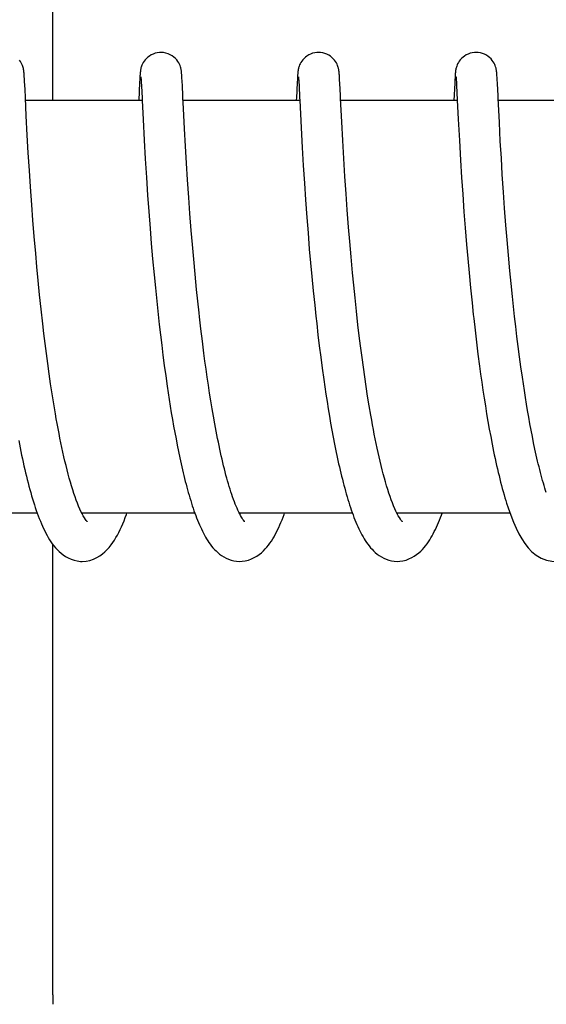
# Model space of a CAD drawing. Units: millimetres. Extents: x 9578 to 13341, y 885 to 6093.
# Drawn here: x 10862 to 10870, y 4937 to 4951 of the extents above; entities that cross this region are included whole.
import ezdxf

# ---------------------------------------------------------------- set-up
doc = ezdxf.new("R2010")
doc.units = ezdxf.units.MM

msp = doc.modelspace()

# ---------------------------------------------------------------- linework, layer by layer
for p, q in [((10862.934, 4949.886), (10862.934, 4956.686)), ((10869.387, 4950.271), (10869.386, 4950.282)), ((10862.52, 4950.261), (10862.519, 4950.275)), ((10862.521, 4950.247), (10862.52, 4950.261)), ((10862.522, 4950.231), (10862.521, 4950.247)), ((10862.524, 4950.204), (10862.522, 4950.231)), ((10862.526, 4950.162), (10862.524, 4950.204)), ((10862.532, 4950.052), (10862.526, 4950.162)), ((10864.197, 4950.148), (10864.184, 4949.886)), ((10864.199, 4950.197), (10864.197, 4950.148)), ((10864.201, 4950.222), (10864.199, 4950.197)), ((10864.202, 4950.245), (10864.201, 4950.222)), ((10864.203, 4950.258), (10864.202, 4950.245)), ((10864.204, 4950.27), (10864.203, 4950.258)), ((10864.216, 4950.225), (10864.217, 4950.219)), ((10864.217, 4950.219), (10864.217, 4950.211)), ((10864.217, 4950.211), (10864.218, 4950.201)), ((10864.218, 4950.201), (10864.219, 4950.184)), ((10864.219, 4950.184), (10864.221, 4950.155)), ((10864.221, 4950.155), (10864.224, 4950.101)), ((10864.809, 4950.264), (10864.808, 4950.276)), ((10864.81, 4950.25), (10864.809, 4950.264)), ((10864.811, 4950.235), (10864.81, 4950.25)), ((10864.813, 4950.211), (10864.811, 4950.235)), ((10864.815, 4950.174), (10864.813, 4950.211)), ((10864.819, 4950.095), (10864.815, 4950.174)), ((10866.486, 4950.147), (10866.475, 4949.922)), ((10866.489, 4950.197), (10866.486, 4950.147)), ((10866.49, 4950.223), (10866.489, 4950.197)), ((10866.492, 4950.245), (10866.49, 4950.223)), ((10866.493, 4950.258), (10866.492, 4950.245)), ((10866.506, 4950.225), (10866.506, 4950.218)), ((10866.506, 4950.218), (10866.507, 4950.21)), ((10866.507, 4950.21), (10866.507, 4950.201)), ((10866.507, 4950.201), (10866.509, 4950.184)), ((10866.509, 4950.184), (10866.51, 4950.156)), ((10866.51, 4950.156), (10866.513, 4950.103)), ((10867.098, 4950.267), (10867.097, 4950.279)), ((10867.099, 4950.255), (10867.098, 4950.267)), ((10867.1, 4950.242), (10867.099, 4950.255)), ((10867.102, 4950.22), (10867.1, 4950.242)), ((10867.103, 4950.188), (10867.102, 4950.22)), ((10867.107, 4950.131), (10867.103, 4950.188)), ((10868.775, 4950.14), (10868.763, 4949.886)), ((10868.778, 4950.19), (10868.775, 4950.14)), ((10868.78, 4950.223), (10868.778, 4950.19)), ((10868.781, 4950.245), (10868.78, 4950.223)), ((10868.782, 4950.258), (10868.781, 4950.245)), ((10868.795, 4950.226), (10868.795, 4950.22)), ((10868.795, 4950.22), (10868.796, 4950.212)), ((10868.796, 4950.212), (10868.797, 4950.203)), ((10868.797, 4950.203), (10868.798, 4950.186)), ((10868.798, 4950.186), (10868.799, 4950.159)), ((10868.799, 4950.159), (10868.802, 4950.108)), ((10869.388, 4950.258), (10869.387, 4950.271)), ((10869.389, 4950.245), (10869.388, 4950.258)), ((10869.391, 4950.224), (10869.389, 4950.245)), ((10869.393, 4950.191), (10869.391, 4950.224)), ((10869.396, 4950.131), (10869.393, 4950.191)), ((10862.538, 4949.925), (10862.532, 4950.052)), ((10866.513, 4950.103), (10866.522, 4949.923)), ((10867.115, 4949.965), (10867.107, 4950.131)), ((10868.802, 4950.108), (10868.813, 4949.89)), ((10869.405, 4949.955), (10869.396, 4950.131)), ((10862.551, 4949.662), (10862.538, 4949.925)), ((10864.234, 4949.886), (10862.54, 4949.886)), ((10864.234, 4949.887), (10864.248, 4949.612)), ((10864.835, 4949.772), (10864.827, 4949.929)), ((10866.524, 4949.886), (10864.829, 4949.886)), ((10866.522, 4949.923), (10866.523, 4949.89)), ((10866.523, 4949.89), (10866.543, 4949.487)), ((10868.813, 4949.886), (10867.118, 4949.886)), ((10868.813, 4949.89), (10868.826, 4949.617)), ((10871.102, 4949.886), (10869.408, 4949.886)), ((10864.85, 4949.472), (10864.835, 4949.772)), ((10862.565, 4949.384), (10862.551, 4949.662)), ((10864.248, 4949.612), (10864.264, 4949.308)), ((10867.148, 4949.305), (10867.134, 4949.575)), ((10868.826, 4949.617), (10868.843, 4949.305)), ((10864.864, 4949.224), (10864.85, 4949.472)), ((10866.543, 4949.487), (10866.559, 4949.204)), ((10869.438, 4949.293), (10869.424, 4949.564)), ((10862.58, 4949.123), (10862.565, 4949.384)), ((10864.264, 4949.308), (10864.279, 4949.037)), ((10867.163, 4949.045), (10867.148, 4949.305)), ((10868.843, 4949.305), (10868.859, 4949.019)), ((10869.453, 4949.047), (10869.438, 4949.293)), ((10864.878, 4948.973), (10864.864, 4949.224)), ((10866.559, 4949.204), (10866.575, 4948.941)), ((10862.596, 4948.867), (10862.58, 4949.123)), ((10864.279, 4949.037), (10864.296, 4948.767)), ((10867.18, 4948.782), (10867.163, 4949.045)), ((10868.859, 4949.019), (10868.875, 4948.765)), ((10869.467, 4948.81), (10869.453, 4949.047)), ((10862.611, 4948.629), (10862.596, 4948.867)), ((10864.894, 4948.734), (10864.878, 4948.973)), ((10866.575, 4948.941), (10866.591, 4948.684)), ((10864.296, 4948.767), (10864.313, 4948.509)), ((10864.911, 4948.474), (10864.894, 4948.734)), ((10867.197, 4948.527), (10867.18, 4948.782)), ((10868.875, 4948.765), (10868.891, 4948.526)), ((10869.485, 4948.554), (10869.467, 4948.81)), ((10862.63, 4948.369), (10862.611, 4948.629)), ((10866.591, 4948.684), (10866.607, 4948.444)), ((10864.313, 4948.509), (10864.33, 4948.272)), ((10864.928, 4948.242), (10864.911, 4948.474)), ((10866.607, 4948.444), (10866.626, 4948.187)), ((10867.214, 4948.296), (10867.197, 4948.527)), ((10868.891, 4948.526), (10868.91, 4948.267)), ((10869.501, 4948.32), (10869.485, 4948.554)), ((10862.646, 4948.146), (10862.63, 4948.369)), ((10867.233, 4948.047), (10867.214, 4948.296)), ((10869.52, 4948.074), (10869.501, 4948.32)), ((10862.665, 4947.91), (10862.646, 4948.146)), ((10864.33, 4948.272), (10864.349, 4948.023)), ((10864.948, 4947.997), (10864.928, 4948.242)), ((10866.626, 4948.187), (10866.644, 4947.96)), ((10868.91, 4948.267), (10868.927, 4948.037)), ((10864.349, 4948.023), (10864.367, 4947.807)), ((10864.965, 4947.793), (10864.948, 4947.997)), ((10867.25, 4947.836), (10867.233, 4948.047)), ((10868.927, 4948.037), (10868.947, 4947.794)), ((10869.538, 4947.861), (10869.52, 4948.074)), ((10862.687, 4947.662), (10862.665, 4947.91)), ((10866.644, 4947.96), (10866.663, 4947.723)), ((10869.557, 4947.64), (10869.538, 4947.861)), ((10864.367, 4947.807), (10864.386, 4947.582)), ((10864.983, 4947.581), (10864.965, 4947.793)), ((10866.663, 4947.723), (10866.681, 4947.527)), ((10867.269, 4947.615), (10867.25, 4947.836)), ((10868.947, 4947.794), (10868.964, 4947.591)), ((10862.704, 4947.468), (10862.687, 4947.662)), ((10864.386, 4947.582), (10864.407, 4947.352)), ((10865.003, 4947.363), (10864.983, 4947.581)), ((10867.291, 4947.383), (10867.269, 4947.615)), ((10868.964, 4947.591), (10868.984, 4947.381)), ((10869.578, 4947.412), (10869.557, 4947.64)), ((10862.723, 4947.268), (10862.704, 4947.468)), ((10866.681, 4947.527), (10866.699, 4947.326)), ((10864.407, 4947.352), (10864.426, 4947.163)), ((10865.025, 4947.14), (10865.003, 4947.363)), ((10866.699, 4947.326), (10866.719, 4947.12)), ((10867.308, 4947.202), (10867.291, 4947.383)), ((10868.984, 4947.381), (10869.004, 4947.165)), ((10869.595, 4947.226), (10869.578, 4947.412)), ((10862.744, 4947.063), (10862.723, 4947.268)), ((10864.426, 4947.163), (10864.445, 4946.971)), ((10865.043, 4946.97), (10865.025, 4947.14)), ((10867.328, 4947.015), (10867.308, 4947.202)), ((10869.004, 4947.165), (10869.027, 4946.944)), ((10869.615, 4947.037), (10869.595, 4947.226)), ((10862.766, 4946.854), (10862.744, 4947.063)), ((10866.719, 4947.12), (10866.741, 4946.91)), ((10867.348, 4946.823), (10867.328, 4947.015)), ((10869.635, 4946.845), (10869.615, 4947.037)), ((10862.79, 4946.641), (10862.766, 4946.854)), ((10864.445, 4946.971), (10864.466, 4946.776)), ((10865.062, 4946.797), (10865.043, 4946.97)), ((10866.741, 4946.91), (10866.758, 4946.75)), ((10869.027, 4946.944), (10869.045, 4946.774)), ((10869.646, 4946.748), (10869.635, 4946.845)), ((10864.466, 4946.776), (10864.482, 4946.628)), ((10866.758, 4946.75), (10866.77, 4946.643)), ((10867.37, 4946.626), (10867.348, 4946.823)), ((10869.663, 4946.602), (10869.646, 4946.748)), ((10862.807, 4946.498), (10862.79, 4946.641)), ((10864.482, 4946.628), (10864.5, 4946.48)), ((10865.109, 4946.389), (10865.088, 4946.565)), ((10866.77, 4946.643), (10866.789, 4946.481)), ((10867.394, 4946.424), (10867.37, 4946.626)), ((10869.68, 4946.455), (10869.663, 4946.602)), ((10862.824, 4946.353), (10862.807, 4946.498)), ((10864.5, 4946.48), (10864.518, 4946.331)), ((10866.789, 4946.481), (10866.808, 4946.319)), ((10867.411, 4946.287), (10867.394, 4946.424)), ((10869.071, 4946.546), (10869.091, 4946.372)), ((10869.698, 4946.308), (10869.68, 4946.455)), ((10862.843, 4946.207), (10862.824, 4946.353)), ((10864.518, 4946.331), (10864.536, 4946.182)), ((10865.132, 4946.214), (10865.109, 4946.389)), ((10866.808, 4946.319), (10866.829, 4946.156)), ((10867.429, 4946.15), (10867.411, 4946.287)), ((10869.091, 4946.372), (10869.113, 4946.198)), ((10869.717, 4946.16), (10869.698, 4946.308)), ((10862.863, 4946.061), (10862.843, 4946.207)), ((10864.536, 4946.182), (10864.556, 4946.032)), ((10865.147, 4946.097), (10865.132, 4946.214)), ((10866.829, 4946.156), (10866.851, 4945.993)), ((10867.448, 4946.01), (10867.429, 4946.15)), ((10869.113, 4946.198), (10869.136, 4946.023)), ((10869.737, 4946.012), (10869.717, 4946.16)), ((10862.883, 4945.914), (10862.863, 4946.061)), ((10864.556, 4946.032), (10864.576, 4945.883)), ((10865.163, 4945.98), (10865.147, 4946.097)), ((10866.851, 4945.993), (10866.873, 4945.83)), ((10867.468, 4945.871), (10867.448, 4946.01)), ((10869.136, 4946.023), (10869.152, 4945.907)), ((10869.758, 4945.864), (10869.737, 4946.012)), ((10862.904, 4945.768), (10862.883, 4945.914)), ((10864.576, 4945.883), (10864.598, 4945.735)), ((10865.18, 4945.863), (10865.163, 4945.98)), ((10865.197, 4945.748), (10865.18, 4945.863)), ((10867.489, 4945.73), (10867.468, 4945.871)), ((10869.152, 4945.907), (10869.168, 4945.791)), ((10869.773, 4945.766), (10869.758, 4945.864)), ((10862.927, 4945.621), (10862.904, 4945.768)), ((10864.598, 4945.735), (10864.612, 4945.636)), ((10865.214, 4945.633), (10865.197, 4945.748)), ((10866.873, 4945.83), (10866.889, 4945.723)), ((10866.889, 4945.723), (10866.905, 4945.616)), ((10867.51, 4945.59), (10867.489, 4945.73)), ((10869.168, 4945.791), (10869.185, 4945.675)), ((10869.788, 4945.668), (10869.773, 4945.766)), ((10862.95, 4945.476), (10862.927, 4945.621)), ((10864.612, 4945.636), (10864.627, 4945.538)), ((10865.232, 4945.519), (10865.214, 4945.633)), ((10866.905, 4945.616), (10866.921, 4945.509)), ((10867.533, 4945.449), (10867.51, 4945.59)), ((10869.185, 4945.675), (10869.203, 4945.56)), ((10869.203, 4945.56), (10869.221, 4945.445)), ((10869.803, 4945.57), (10869.788, 4945.668)), ((10869.819, 4945.473), (10869.803, 4945.57)), ((10862.974, 4945.331), (10862.95, 4945.476)), ((10864.627, 4945.538), (10864.643, 4945.441)), ((10864.643, 4945.441), (10864.658, 4945.344)), ((10865.251, 4945.406), (10865.232, 4945.519)), ((10866.921, 4945.509), (10866.938, 4945.403)), ((10867.557, 4945.31), (10867.533, 4945.449)), ((10869.221, 4945.445), (10869.239, 4945.332)), ((10869.835, 4945.377), (10869.819, 4945.473)), ((10864.658, 4945.344), (10864.674, 4945.248)), ((10865.27, 4945.295), (10865.251, 4945.406)), ((10865.29, 4945.185), (10865.27, 4945.295)), ((10866.938, 4945.403), (10866.955, 4945.299)), ((10866.955, 4945.299), (10866.973, 4945.195)), ((10869.239, 4945.332), (10869.258, 4945.219)), ((10869.851, 4945.281), (10869.835, 4945.377)), ((10869.868, 4945.186), (10869.851, 4945.281)), ((10864.674, 4945.248), (10864.691, 4945.153)), ((10864.691, 4945.153), (10864.708, 4945.059)), ((10865.31, 4945.078), (10865.29, 4945.185)), ((10866.973, 4945.195), (10866.991, 4945.093)), ((10869.258, 4945.219), (10869.278, 4945.108)), ((10869.886, 4945.093), (10869.868, 4945.186)), ((10864.708, 4945.059), (10864.726, 4944.966)), ((10865.33, 4944.972), (10865.31, 4945.078)), ((10866.991, 4945.093), (10867.01, 4944.992)), ((10867.01, 4944.992), (10867.029, 4944.892)), ((10869.278, 4945.108), (10869.298, 4944.999)), ((10869.298, 4944.999), (10869.319, 4944.891)), ((10869.904, 4945), (10869.886, 4945.093)), ((10869.922, 4944.909), (10869.904, 4945)), ((10862.44, 4944.945), (10862.461, 4944.837)), ((10864.726, 4944.966), (10864.743, 4944.874)), ((10864.743, 4944.874), (10864.762, 4944.783)), ((10867.029, 4944.892), (10867.049, 4944.795)), ((10869.319, 4944.891), (10869.34, 4944.785)), ((10869.941, 4944.819), (10869.922, 4944.909)), ((10864.762, 4944.783), (10864.781, 4944.693)), ((10867.049, 4944.795), (10867.069, 4944.699)), ((10864.781, 4944.693), (10864.8, 4944.605)), ((10869.53, 4944.032), (10869.552, 4943.965)), ((10862.711, 4943.886), (10861.068, 4943.886)), ((10865, 4943.886), (10863.357, 4943.886)), ((10863.366, 4943.886), (10863.362, 4943.877)), ((10867.29, 4943.886), (10865.647, 4943.886)), ((10869.579, 4943.886), (10867.936, 4943.886)), ((10862.934, 4936.886), (10862.934, 4943.434))]:
    msp.add_line(p, q)
for points in [[(10864.506, 4950.586), (10864.484, 4950.585), (10864.452, 4950.58), (10864.421, 4950.572), (10864.392, 4950.562), (10864.365, 4950.548), (10864.339, 4950.533), (10864.316, 4950.516), (10864.296, 4950.498), (10864.278, 4950.478), (10864.263, 4950.459), (10864.25, 4950.439), (10864.239, 4950.42), (10864.231, 4950.402), (10864.225, 4950.386), (10864.221, 4950.372), (10864.217, 4950.359), (10864.215, 4950.349), (10864.213, 4950.34), (10864.211, 4950.332), (10864.21, 4950.324), (10864.209, 4950.318), (10864.208, 4950.312), (10864.208, 4950.305), (10864.207, 4950.3), (10864.206, 4950.294), (10864.206, 4950.288), (10864.205, 4950.282), (10864.204, 4950.27)], [(10864.808, 4950.276), (10864.808, 4950.283), (10864.807, 4950.289), (10864.807, 4950.295), (10864.806, 4950.301), (10864.805, 4950.306), (10864.804, 4950.313), (10864.804, 4950.319), (10864.803, 4950.326), (10864.801, 4950.333), (10864.8, 4950.342), (10864.798, 4950.352), (10864.795, 4950.363), (10864.791, 4950.377), (10864.785, 4950.394), (10864.777, 4950.413), (10864.767, 4950.433), (10864.754, 4950.454), (10864.737, 4950.476), (10864.717, 4950.497), (10864.695, 4950.517), (10864.669, 4950.536), (10864.641, 4950.552), (10864.611, 4950.566), (10864.578, 4950.576), (10864.544, 4950.583), (10864.506, 4950.586)], [(10866.796, 4950.586), (10866.774, 4950.585), (10866.742, 4950.58), (10866.711, 4950.573), (10866.682, 4950.562), (10866.655, 4950.549), (10866.629, 4950.533), (10866.606, 4950.516), (10866.586, 4950.498), (10866.568, 4950.479), (10866.553, 4950.46), (10866.54, 4950.44), (10866.529, 4950.421), (10866.521, 4950.403), (10866.515, 4950.387), (10866.51, 4950.373), (10866.507, 4950.36), (10866.504, 4950.349), (10866.502, 4950.34), (10866.501, 4950.332), (10866.5, 4950.325), (10866.499, 4950.318), (10866.498, 4950.312), (10866.497, 4950.306), (10866.496, 4950.3), (10866.496, 4950.294), (10866.495, 4950.289), (10866.495, 4950.283), (10866.494, 4950.277), (10866.494, 4950.271), (10866.493, 4950.258)], [(10867.097, 4950.279), (10867.097, 4950.285), (10867.096, 4950.29), (10867.096, 4950.296), (10867.095, 4950.301), (10867.095, 4950.306), (10867.094, 4950.312), (10867.093, 4950.318), (10867.092, 4950.324), (10867.091, 4950.331), (10867.09, 4950.338), (10867.088, 4950.346), (10867.086, 4950.356), (10867.083, 4950.368), (10867.079, 4950.381), (10867.073, 4950.397), (10867.066, 4950.414), (10867.056, 4950.433), (10867.044, 4950.453), (10867.029, 4950.473), (10867.011, 4950.493), (10866.991, 4950.511), (10866.969, 4950.529), (10866.944, 4950.545), (10866.917, 4950.559), (10866.888, 4950.57), (10866.857, 4950.579), (10866.825, 4950.584), (10866.796, 4950.586)], [(10869.085, 4950.586), (10869.063, 4950.585), (10869.031, 4950.58), (10869, 4950.573), (10868.971, 4950.562), (10868.944, 4950.549), (10868.918, 4950.533), (10868.896, 4950.516), (10868.875, 4950.498), (10868.857, 4950.479), (10868.842, 4950.459), (10868.829, 4950.44), (10868.818, 4950.421), (10868.81, 4950.403), (10868.804, 4950.387), (10868.8, 4950.372), (10868.796, 4950.36), (10868.794, 4950.349), (10868.792, 4950.34), (10868.79, 4950.332), (10868.789, 4950.325), (10868.788, 4950.318), (10868.787, 4950.312), (10868.786, 4950.306), (10868.786, 4950.3), (10868.785, 4950.294), (10868.785, 4950.288), (10868.784, 4950.283), (10868.784, 4950.277), (10868.783, 4950.271), (10868.782, 4950.258)], [(10869.386, 4950.282), (10869.386, 4950.288), (10869.385, 4950.294), (10869.385, 4950.299), (10869.384, 4950.305), (10869.384, 4950.31), (10869.383, 4950.316), (10869.382, 4950.322), (10869.381, 4950.329), (10869.38, 4950.336), (10869.378, 4950.344), (10869.376, 4950.354), (10869.373, 4950.365), (10869.369, 4950.378), (10869.364, 4950.393), (10869.357, 4950.411), (10869.347, 4950.43), (10869.335, 4950.45), (10869.321, 4950.47), (10869.303, 4950.49), (10869.283, 4950.509), (10869.261, 4950.527), (10869.236, 4950.543), (10869.209, 4950.558), (10869.179, 4950.57), (10869.148, 4950.579), (10869.116, 4950.584), (10869.085, 4950.586)], [(10862.519, 4950.275), (10862.518, 4950.281), (10862.518, 4950.287), (10862.517, 4950.293), (10862.517, 4950.299), (10862.516, 4950.305), (10862.515, 4950.312), (10862.514, 4950.318), (10862.513, 4950.325), (10862.512, 4950.333), (10862.51, 4950.342), (10862.508, 4950.353), (10862.505, 4950.365), (10862.501, 4950.38), (10862.495, 4950.395), (10862.488, 4950.413), (10862.478, 4950.432), (10862.466, 4950.451), (10862.452, 4950.471)], [(10864.216, 4950.23), (10864.216, 4950.231), (10864.216, 4950.232), (10864.216, 4950.231), (10864.216, 4950.231), (10864.216, 4950.229), (10864.216, 4950.227), (10864.216, 4950.225)], [(10866.505, 4950.23), (10866.505, 4950.231), (10866.505, 4950.232), (10866.505, 4950.231), (10866.505, 4950.231), (10866.505, 4950.229), (10866.505, 4950.227), (10866.506, 4950.225)], [(10868.794, 4950.231), (10868.794, 4950.231), (10868.795, 4950.23), (10868.795, 4950.228), (10868.795, 4950.226)], [(10864.224, 4950.101), (10864.233, 4949.92), (10864.233, 4949.904), (10864.234, 4949.887)], [(10864.827, 4949.929), (10864.825, 4949.963), (10864.819, 4950.095)], [(10866.475, 4949.922), (10866.474, 4949.903), (10866.473, 4949.886)], [(10867.134, 4949.575), (10867.117, 4949.917), (10867.115, 4949.965)], [(10869.424, 4949.564), (10869.406, 4949.921), (10869.405, 4949.955)], [(10865.088, 4946.565), (10865.068, 4946.739), (10865.062, 4946.797)], [(10869.045, 4946.774), (10869.051, 4946.718), (10869.071, 4946.546)], [(10863.362, 4943.876), (10863.345, 4943.91), (10863.328, 4943.947), (10863.31, 4943.988), (10863.293, 4944.031), (10863.276, 4944.076), (10863.259, 4944.125), (10863.241, 4944.175), (10863.225, 4944.227), (10863.208, 4944.282), (10863.191, 4944.338), (10863.175, 4944.396), (10863.159, 4944.456), (10863.143, 4944.517), (10863.128, 4944.58), (10863.112, 4944.643), (10863.097, 4944.708), (10863.082, 4944.774), (10863.068, 4944.841), (10863.054, 4944.909), (10863.04, 4944.978), (10863.026, 4945.047), (10863.013, 4945.118), (10863, 4945.188), (10862.987, 4945.259), (10862.974, 4945.331)], [(10867.939, 4943.879), (10867.922, 4943.914), (10867.905, 4943.951), (10867.888, 4943.992), (10867.87, 4944.035), (10867.853, 4944.081), (10867.836, 4944.129), (10867.819, 4944.179), (10867.802, 4944.231), (10867.786, 4944.285), (10867.769, 4944.341), (10867.753, 4944.398), (10867.737, 4944.457), (10867.722, 4944.517), (10867.707, 4944.579), (10867.692, 4944.641), (10867.677, 4944.705), (10867.662, 4944.769), (10867.648, 4944.834), (10867.634, 4944.901), (10867.621, 4944.967), (10867.607, 4945.035), (10867.594, 4945.103), (10867.582, 4945.171), (10867.569, 4945.24), (10867.557, 4945.31)], [(10865.651, 4943.876), (10865.639, 4943.902), (10865.626, 4943.929), (10865.613, 4943.958), (10865.6, 4943.988), (10865.587, 4944.019), (10865.574, 4944.052), (10865.561, 4944.087), (10865.549, 4944.122), (10865.536, 4944.158), (10865.524, 4944.196), (10865.512, 4944.234), (10865.5, 4944.274), (10865.488, 4944.314), (10865.476, 4944.356), (10865.464, 4944.398), (10865.452, 4944.441), (10865.441, 4944.486), (10865.429, 4944.531), (10865.418, 4944.577), (10865.406, 4944.624), (10865.395, 4944.671), (10865.384, 4944.72), (10865.373, 4944.769), (10865.362, 4944.819), (10865.352, 4944.869), (10865.341, 4944.921), (10865.33, 4944.972)], [(10862.461, 4944.837), (10862.472, 4944.783), (10862.483, 4944.73), (10862.495, 4944.678), (10862.506, 4944.626), (10862.517, 4944.574), (10862.529, 4944.524), (10862.541, 4944.473), (10862.553, 4944.424), (10862.565, 4944.375), (10862.577, 4944.327), (10862.59, 4944.279), (10862.602, 4944.233), (10862.615, 4944.187), (10862.628, 4944.141), (10862.641, 4944.097), (10862.655, 4944.053), (10862.668, 4944.01), (10862.682, 4943.968), (10862.696, 4943.927), (10862.71, 4943.887)], [(10867.069, 4944.699), (10867.079, 4944.652), (10867.089, 4944.605), (10867.1, 4944.559), (10867.11, 4944.513), (10867.121, 4944.468), (10867.132, 4944.423), (10867.143, 4944.379), (10867.154, 4944.335), (10867.165, 4944.292), (10867.177, 4944.25), (10867.188, 4944.208), (10867.2, 4944.167), (10867.211, 4944.126), (10867.223, 4944.086), (10867.236, 4944.047), (10867.248, 4944.008), (10867.26, 4943.97), (10867.273, 4943.933), (10867.286, 4943.896)], [(10869.34, 4944.785), (10869.351, 4944.733), (10869.362, 4944.681), (10869.373, 4944.63), (10869.384, 4944.58), (10869.396, 4944.53), (10869.407, 4944.48), (10869.419, 4944.432), (10869.431, 4944.384), (10869.443, 4944.337), (10869.455, 4944.29), (10869.467, 4944.245), (10869.48, 4944.2), (10869.492, 4944.155), (10869.505, 4944.112), (10869.518, 4944.069), (10869.53, 4944.032)], [(10870.106, 4944.186), (10870.096, 4944.217), (10870.085, 4944.252), (10870.074, 4944.288), (10870.063, 4944.325), (10870.053, 4944.363), (10870.042, 4944.401), (10870.031, 4944.44), (10870.021, 4944.48), (10870.01, 4944.52), (10870, 4944.562), (10869.99, 4944.603), (10869.98, 4944.645), (10869.97, 4944.688), (10869.96, 4944.731), (10869.951, 4944.775), (10869.941, 4944.819)], [(10864.8, 4944.605), (10864.81, 4944.561), (10864.82, 4944.518), (10864.83, 4944.475), (10864.84, 4944.432), (10864.851, 4944.39), (10864.861, 4944.348), (10864.872, 4944.307), (10864.883, 4944.266), (10864.894, 4944.226), (10864.905, 4944.186), (10864.916, 4944.147), (10864.927, 4944.108), (10864.939, 4944.07), (10864.951, 4944.032), (10864.963, 4943.995), (10864.975, 4943.958), (10864.987, 4943.922), (10865, 4943.887)], [(10862.71, 4943.887), (10862.725, 4943.847), (10862.74, 4943.809), (10862.755, 4943.771), (10862.77, 4943.734), (10862.786, 4943.698), (10862.802, 4943.663), (10862.818, 4943.629), (10862.835, 4943.595), (10862.852, 4943.563), (10862.87, 4943.531), (10862.889, 4943.5), (10862.909, 4943.47), (10862.929, 4943.441), (10862.951, 4943.412), (10862.974, 4943.384), (10862.999, 4943.357), (10863.026, 4943.33), (10863.055, 4943.304), (10863.087, 4943.28), (10863.122, 4943.256), (10863.161, 4943.235), (10863.202, 4943.217), (10863.245, 4943.202), (10863.291, 4943.192), (10863.338, 4943.186), (10863.362, 4943.186)], [(10863.362, 4943.186), (10863.419, 4943.19), (10863.473, 4943.201), (10863.526, 4943.218), (10863.574, 4943.241), (10863.617, 4943.267), (10863.657, 4943.295), (10863.693, 4943.326), (10863.726, 4943.358), (10863.755, 4943.39), (10863.782, 4943.424), (10863.807, 4943.459), (10863.831, 4943.494), (10863.853, 4943.531), (10863.875, 4943.569), (10863.895, 4943.608), (10863.915, 4943.649), (10863.934, 4943.69), (10863.953, 4943.733), (10863.972, 4943.777), (10863.989, 4943.822), (10864.007, 4943.869), (10864.013, 4943.886)], [(10863.409, 4943.797), (10863.394, 4943.819), (10863.378, 4943.846), (10863.362, 4943.876)], [(10865, 4943.887), (10865.012, 4943.852), (10865.025, 4943.818), (10865.039, 4943.784), (10865.052, 4943.751), (10865.066, 4943.719), (10865.08, 4943.687), (10865.094, 4943.657), (10865.109, 4943.626), (10865.123, 4943.597), (10865.139, 4943.568), (10865.155, 4943.54), (10865.171, 4943.513), (10865.188, 4943.486), (10865.205, 4943.46), (10865.224, 4943.434), (10865.243, 4943.409), (10865.263, 4943.384), (10865.285, 4943.36), (10865.308, 4943.337), (10865.333, 4943.314), (10865.36, 4943.292), (10865.389, 4943.271), (10865.421, 4943.251), (10865.454, 4943.233), (10865.491, 4943.217), (10865.528, 4943.204), (10865.567, 4943.194), (10865.607, 4943.188), (10865.651, 4943.186)], [(10865.656, 4943.886), (10865.653, 4943.88), (10865.651, 4943.877)], [(10865.651, 4943.186), (10865.685, 4943.187), (10865.732, 4943.194), (10865.778, 4943.205), (10865.822, 4943.221), (10865.862, 4943.24), (10865.901, 4943.262), (10865.935, 4943.287), (10865.967, 4943.312), (10865.996, 4943.338), (10866.022, 4943.366), (10866.047, 4943.394), (10866.07, 4943.422), (10866.091, 4943.451), (10866.112, 4943.481), (10866.131, 4943.512), (10866.15, 4943.544), (10866.168, 4943.576), (10866.185, 4943.61), (10866.202, 4943.644), (10866.219, 4943.679), (10866.235, 4943.715), (10866.251, 4943.752), (10866.266, 4943.79), (10866.281, 4943.829), (10866.296, 4943.868), (10866.302, 4943.886)], [(10865.699, 4943.796), (10865.688, 4943.812), (10865.676, 4943.831), (10865.664, 4943.853), (10865.651, 4943.876)], [(10867.286, 4943.896), (10867.299, 4943.861), (10867.312, 4943.825), (10867.325, 4943.791), (10867.339, 4943.757), (10867.353, 4943.724), (10867.367, 4943.692), (10867.381, 4943.661), (10867.396, 4943.63), (10867.411, 4943.6), (10867.427, 4943.571), (10867.443, 4943.543), (10867.459, 4943.515), (10867.476, 4943.488), (10867.494, 4943.461), (10867.512, 4943.435), (10867.532, 4943.41), (10867.552, 4943.385), (10867.574, 4943.361), (10867.597, 4943.337), (10867.622, 4943.314), (10867.649, 4943.292), (10867.678, 4943.271), (10867.71, 4943.251), (10867.744, 4943.233), (10867.78, 4943.217), (10867.818, 4943.204), (10867.856, 4943.194), (10867.896, 4943.188), (10867.941, 4943.186)], [(10867.987, 4943.799), (10867.972, 4943.822), (10867.956, 4943.849), (10867.939, 4943.879)], [(10867.945, 4943.886), (10867.942, 4943.88), (10867.941, 4943.877)], [(10867.941, 4943.186), (10867.976, 4943.187), (10868.022, 4943.194), (10868.068, 4943.205), (10868.111, 4943.221), (10868.151, 4943.24), (10868.188, 4943.261), (10868.222, 4943.285), (10868.253, 4943.309), (10868.281, 4943.334), (10868.307, 4943.36), (10868.33, 4943.387), (10868.352, 4943.414), (10868.373, 4943.441), (10868.393, 4943.469), (10868.412, 4943.498), (10868.43, 4943.527), (10868.447, 4943.557), (10868.463, 4943.588), (10868.479, 4943.619), (10868.495, 4943.651), (10868.51, 4943.684), (10868.525, 4943.717), (10868.54, 4943.752), (10868.554, 4943.787), (10868.568, 4943.822), (10868.582, 4943.859), (10868.592, 4943.886)], [(10869.552, 4943.965), (10869.59, 4943.856), (10869.628, 4943.757), (10869.668, 4943.668), (10869.708, 4943.586), (10869.75, 4943.512), (10869.795, 4943.444), (10869.843, 4943.383), (10869.897, 4943.327), (10869.96, 4943.276), (10870.032, 4943.233), (10870.109, 4943.204), (10870.187, 4943.188), (10870.232, 4943.186)], [(10863.436, 4943.764), (10863.436, 4943.763), (10863.431, 4943.769), (10863.421, 4943.78), (10863.409, 4943.797)], [(10865.724, 4943.765), (10865.723, 4943.766), (10865.718, 4943.772), (10865.709, 4943.783), (10865.699, 4943.796)], [(10868.015, 4943.763), (10868.015, 4943.764), (10868.009, 4943.77), (10867.999, 4943.782), (10867.987, 4943.799)]]:
    msp.add_lwpolyline(points)
msp.add_arc((10927.931, 4936.884), 64.997, 179.99874, 180.12158)

doc.saveas('drawing.dxf')
